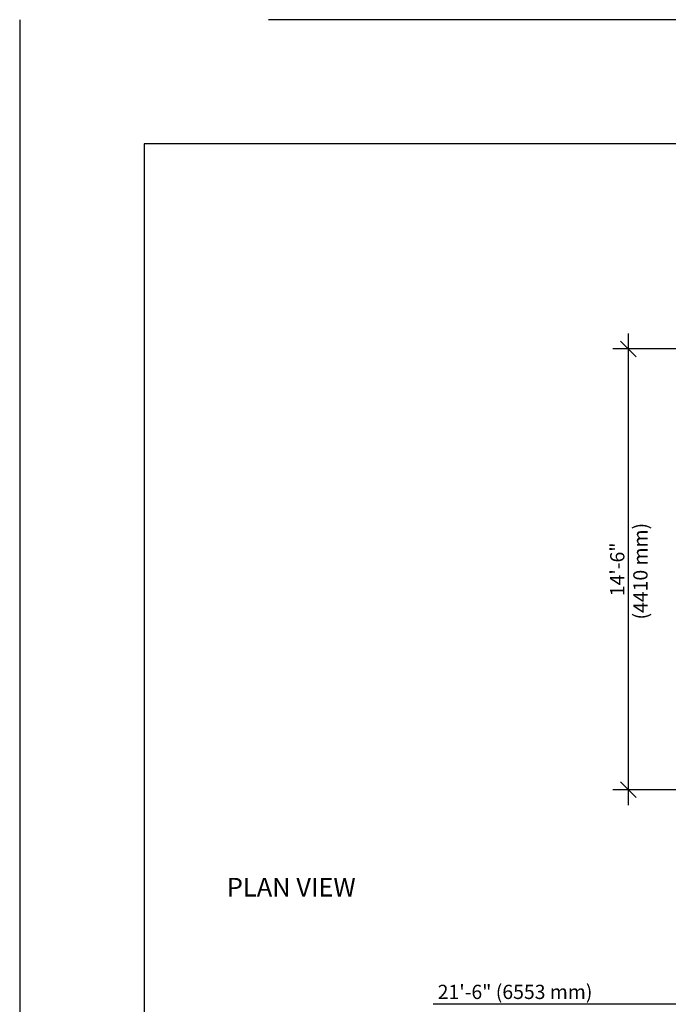
# Model space of a CAD drawing. Extents: x 0 to 1056, y 0 to 842.
# Drawn here: x 0 to 250, y 462 to 842 of the extents above; entities that cross this region are included whole.
import ezdxf
from ezdxf.enums import TextEntityAlignment as Align

# ---------------------------------------------------------------- set-up
doc = ezdxf.new("R2010")
doc.units = 0
doc.header["$LTSCALE"] = 32
doc.header["$MEASUREMENT"] = 0
doc.header["$PDSIZE"] = 1
doc.linetypes.add('HIDDEN2', pattern=[0.1875, 0.125, -0.0625])
doc.layers.get('0').update_dxf_attribs({"color": 2, "linetype": 'CONTINUOUS'})
doc.layers.get('Defpoints').update_dxf_attribs({"linetype": 'CONTINUOUS'})
doc.layers.add('DIM', color=9, linetype='CONTINUOUS')
doc.layers.add('TITLE', color=7, linetype='CONTINUOUS')
doc.styles.add('ROMANC', font='ROMANC.shx')
doc.styles.add('ROMAND', font='arial.ttf', dxfattribs={"height": 5.5})
doc.styles.add('style1', font='arial.ttf', dxfattribs={"height": 5.5})
doc.dimstyles.get("Standard").update_dxf_attribs({"dimscale": 96, "dimtxt": 5.5, "dimasz": 0.0625, "dimexe": 0.0625, "dimexo": 0.125, "dimgap": 0.015625, "dimtad": 1, "dimdec": 4, "dimzin": 3, "dimdsep": 46, "dimlunit": 4, "dimtxsty": 'ROMAND', "dimblk1": 'OBLIQUE', "dimblk2": 'OBLIQUE', "dimsah": 1, "dimcen": 0.0625, "dimdle": 0.0625, "dimadec": 0, "dimazin": 0, "dimtfac": 1, "dimtdec": 4, "dimtmove": 0, "dimatfit": 3, "dimldrblk": 'OBLIQUE', "dimfxl": 0, "dimfrac": 2, "dimtolj": 1, "dimtzin": 0, "dimarcsym": 0})

# ---------------------------------------------------------------- blocks, each defined once
blk = doc.blocks.new('Title-A-Size-WL')
at = {"layer": 'TITLE', "color": 6, "linetype": 'HIDDEN2'}
blk.add_lwpolyline([(11.0001, 8.7697), (0, 8.7697), (0, 0), (11.0001, 0)], close=True, dxfattribs=at)
at = {"layer": 'TITLE', "color": 1}
blk.add_lwpolyline([(0.5, 0.5), (10.6501, 0.5), (10.6501, 8.2697), (0.5, 8.2697)], close=True, dxfattribs=at)
at = {"layer": 'TITLE', "color": 7, "style": 'ROMANC'}
for tag, p, height in [('DRAWING-NAME', (8.0356, 8.3321), 0.0729), ('1:1', (10.3932, 8.3321), 0.0729), ('SERIES', (8.1022, 1.3479), 0.0729), ('MODEL-NO.', (8.1022, 1.2299), 0.0729), ('MODEL-DESCRIPTION', (8.1022, 1.1118), 0.0729), ('MODEL-DESCRIPTION', (8.1022, 0.9937), 0.0729), ('MODEL-DESCRIPTION', (8.1022, 0.8757), 0.0729), ('DATE-DWN', (4.8984, 0.6611), 0.0625), ('SCALE', (2.9212, 0.541), 0.0625), ('DATE-CHK', (4.8984, 0.5389), 0.0625), ('DWG-NO.', (8.1091, 0.5385), 0.0729), ('S', (10.1211, 0.5382), 0.0729), ('T', (10.4626, 0.5382), 0.0729)]:
    blk.add_attdef(tag, p, '', height=height, dxfattribs=at)
at = {"layer": 'TITLE', "color": 7, "style": 'ROMANC', "flags": 8}
blk.add_attdef('1', text='', height=0.0625, dxfattribs=at).set_placement((3.0035, 0.8676), align=Align.MIDDLE)
for tag, p in [('DATE', (3.1131, 0.8372)), ('REVISION', (3.6809, 0.8372)), ('DWN/CHK', (4.8986, 0.8372))]:
    blk.add_attdef(tag, p, '', height=0.0625, dxfattribs=at)
blk = doc.blocks.new('_OBLIQUE')
at = {"color": 0, "linetype": 'ByBlock'}
blk.add_line((-0.5, -0.5), (0.5, 0.5), dxfattribs=at)
blk = doc.blocks.new('*D9')
at = {"layer": 'Defpoints', "color": 0, "transparency": 16777216}
for p in [(234.97, 714.69), (350.38, 714.69), (350.38, 544.44)]:
    blk.add_point(p, dxfattribs=at)
at = {"layer": 'DIM', "color": 0, "lineweight": -2, "transparency": 16777216}
for p, q in [((234.97, 538.44), (234.97, 720.69)), ((338.38, 714.69), (228.97, 714.69)), ((338.38, 544.44), (228.97, 544.44))]:
    blk.add_line(p, q, dxfattribs=at)
at = {"layer": 'DIM', "color": 0, "lineweight": -2, "transparency": 16777216, "xscale": 6, "yscale": 6, "zscale": 6}
for p, rotation in [((234.97, 714.69), 90), ((234.97, 544.44), 270)]:
    blk.add_blockref('_OBLIQUE', p, dxfattribs=dict(at, rotation=rotation))
at = {"layer": 'DIM', "color": 0, "transparency": 16777216, "insert": (230.66, 629.57), "char_height": 5.5, "attachment_point": 5, "rotation": 90, "style": 'ROMAND'}
blk.add_mtext('\\A1;14\'-6"', dxfattribs=at)

msp = doc.modelspace()

# ---------------------------------------------------------------- linework, layer by layer
at = {"layer": 'DIM', "color": 9}
msp.add_line((344.92787, 461.55713), (159.56586, 461.55713), dxfattribs=at)

# ---------------------------------------------------------------- block references
at = {"xscale": 96, "yscale": 96, "zscale": 96}
msp.add_blockref('Title-A-Size-WL', (0, 0), dxfattribs=at)

# ---------------------------------------------------------------- texts
at = {"layer": 'DIM', "color": 9, "style": 'style1'}
msp.add_text('(4410 mm)', height=5.5, rotation=90, dxfattribs=at).set_placement((239.60937, 628.85594), align=Align.MIDDLE_CENTER)
at = {"layer": 'DIM', "style": 'ROMAND'}
msp.add_text('%%UPLAN VIEW', height=7.2, dxfattribs=at).set_placement((79.94019, 503.19853))
at = {"layer": 'DIM', "color": 9, "style": 'style1'}
msp.add_text('21\'-6" (6553 mm)', height=5.5, dxfattribs=at).set_placement((161.34214, 463.59793))

# ---------------------------------------------------------------- dimensions: what is measured, and where the dimension line sits
at = {"layer": 'DIM', "color": 9}
dim = msp.add_linear_dim(base=(234.97139, 714.69067), p1=(350.38471, 544.44067), p2=(350.38471, 714.69067), angle=90, text='14\'-6"', dimstyle='Standard', dxfattribs=at)
dim.commit()
dim.dimension.update_dxf_attribs({"geometry": '*D9', "text_midpoint": (230.66324, 629.56567)})

doc.saveas('drawing.dxf')
